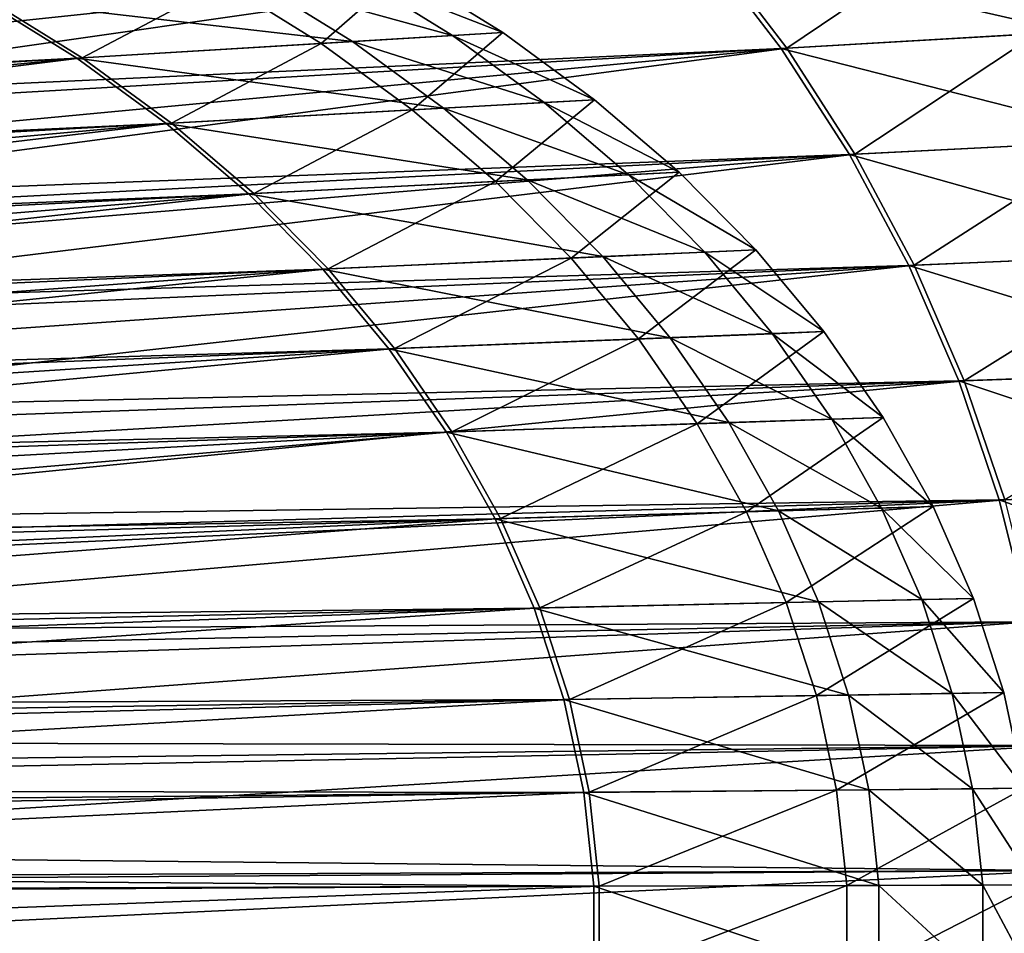
# Model space of a CAD drawing. Extents: x -102 to 102, y -45 to 46.
# Drawn here: x 93 to 99, y 0 to 6 of the extents above; entities that cross this region are included whole.
import ezdxf

# ---------------------------------------------------------------- set-up
doc = ezdxf.new("R2010")
doc.units = 0
doc.header["$MEASUREMENT"] = 0
doc.layers.get('0').update_dxf_attribs({"linetype": 'CONTINUOUS'})

msp = doc.modelspace()

# ---------------------------------------------------------------- linework, layer by layer
for points in [[(94.2398, 8.6038, 33.9301), (60.6714, 5.7179, 33.9301), (61.1312, 5.5033, 33.9301)], [(94.9289, 8.2125, 33.9301), (94.2398, 8.6038, 33.9301), (61.1312, 5.5033, 33.9301)], [(94.9289, 8.2125, 33.9301), (61.1312, 5.5033, 33.9301), (61.5719, 5.253, 33.9301)], [(95.5837, 7.768, 33.9301), (94.9289, 8.2125, 33.9301), (61.5719, 5.253, 33.9301)], [(95.5837, 7.768, 33.9301), (61.5719, 5.253, 33.9301), (61.9908, 4.9687, 33.9301)], [(96.2, 7.2731, 33.9301), (95.5837, 7.768, 33.9301), (61.9908, 4.9687, 33.9301)], [(95.6176, 7.7708, 25.0538), (82.2647, 5.512, 25.0538), (81.7399, 5.8871, 25.0538)], [(95.6176, 7.7708, 25.0538), (96.2342, 7.2757, 25.0538), (82.2647, 5.512, 25.0538)], [(96.2, 7.2731, 33.9301), (61.9908, 4.9687, 33.9301), (62.385, 4.6521, 33.9301)], [(96.7739, 6.731, 33.9301), (96.2, 7.2731, 33.9301), (62.385, 4.6521, 33.9301)], [(96.2342, 7.2757, 25.0538), (82.7534, 5.1012, 25.0538), (82.2647, 5.512, 25.0538)], [(96.2342, 7.2757, 25.0538), (96.8082, 6.7335, 25.0538), (82.7534, 5.1012, 25.0538)], [(96.7739, 6.731, 33.9301), (62.385, 4.6521, 33.9301), (62.7521, 4.3054, 33.9301)], [(97.3015, 6.1453, 33.9301), (96.7739, 6.731, 33.9301), (62.7521, 4.3054, 33.9301)], [(96.8082, 6.7335, 25.0538), (83.2026, 4.6573, 25.0538), (82.7534, 5.1012, 25.0538)], [(96.8082, 6.7335, 25.0538), (97.3361, 6.1476, 25.0538), (83.2026, 4.6573, 25.0538)], [(100.0691, 6.3245, 25.0538), (99.3759, 5.6121, 25.0538), (98.8899, 6.2481, 25.0538)], [(100.2337, 5.6617, 33.9301), (99.7435, 6.3034, 33.9301), (99.0922, 6.2612, 33.9301)], [(99.5793, 5.6239, 33.9301), (99.0922, 6.2612, 33.9301), (97.3015, 6.1453, 33.9301)], [(98.8899, 6.2481, 25.0538), (97.8142, 5.5218, 25.0538), (97.3361, 6.1476, 25.0538)], [(98.8899, 6.2481, 25.0538), (99.3759, 5.6121, 25.0538), (97.8142, 5.5218, 25.0538)], [(100.2337, 5.6617, 33.9301), (99.0922, 6.2612, 33.9301), (99.5793, 5.6239, 33.9301)], [(97.3015, 6.1453, 33.9301), (62.7521, 4.3054, 33.9301), (63.0896, 3.9308, 33.9301)], [(97.7795, 5.5197, 33.9301), (97.3015, 6.1453, 33.9301), (63.0896, 3.9308, 33.9301)], [(97.3361, 6.1476, 25.0538), (83.6097, 4.1832, 25.0538), (83.2026, 4.6573, 25.0538)], [(97.3361, 6.1476, 25.0538), (97.8142, 5.5218, 25.0538), (83.6097, 4.1832, 25.0538)], [(99.5793, 5.6239, 33.9301), (97.3015, 6.1453, 33.9301), (97.7795, 5.5197, 33.9301)], [(95.4268, 6.0009, 33.1747), (94.9112, 5.5507, 33.1747), (94.3028, 5.9284, 33.1747)], [(95.7301, 5.5998, 48.5535), (95.1164, 5.9809, 48.5535), (94.4957, 5.9409, 48.5535)], [(95.4268, 6.0009, 33.1747), (96.0425, 5.6185, 33.1747), (94.9112, 5.5507, 33.1747)], [(96.0425, 5.6185, 48.5535), (95.4268, 6.0009, 48.5535), (95.1164, 5.9809, 48.5535)], [(96.0425, 5.6185, 48.5535), (95.1164, 5.9809, 48.5535), (95.7301, 5.5998, 48.5535)], [(96.0425, 5.6185, 33.1747), (95.4268, 6.0009, 33.1747), (95.4268, 6.0009, 34.1563)], [(96.0425, 5.6185, 33.1747), (95.4268, 6.0009, 34.1563), (96.0425, 5.6185, 34.1563)], [(96.0425, 5.6185, 34.1563), (95.4268, 6.0009, 34.1563), (95.4268, 6.0009, 35.1379)], [(96.0425, 5.6185, 34.1563), (95.4268, 6.0009, 35.1379), (96.0425, 5.6185, 35.1379)], [(96.0425, 5.6185, 35.1379), (95.4268, 6.0009, 35.1379), (95.4268, 6.0009, 46.9175)], [(96.0425, 5.6185, 35.1379), (95.4268, 6.0009, 46.9175), (96.0425, 5.6185, 46.9175)], [(96.0425, 5.6185, 46.9175), (95.4268, 6.0009, 46.9175), (95.4268, 6.0009, 47.8991)], [(96.0425, 5.6185, 46.9175), (95.4268, 6.0009, 47.8991), (96.0425, 5.6185, 47.8991)], [(96.0425, 5.6185, 47.8991), (95.4268, 6.0009, 47.8991), (95.4268, 6.0009, 48.5535)], [(96.0425, 5.6185, 47.8991), (95.4268, 6.0009, 48.5535), (96.0425, 5.6185, 48.5535)], [(95.1053, 5.5624, 48.5535), (94.4957, 5.9409, 48.5535), (92.7888, 5.8309, 48.5535)], [(94.3028, 5.9284, 33.1747), (93.4202, 5.4614, 33.1747), (92.8217, 5.833, 33.1747)], [(94.3028, 5.9284, 33.1747), (94.9112, 5.5507, 33.1747), (93.4202, 5.4614, 33.1747)], [(95.7301, 5.5998, 48.5535), (94.4957, 5.9409, 48.5535), (95.1053, 5.5624, 48.5535)], [(93.3871, 5.4594, 48.5535), (92.7888, 5.8309, 48.5535), (60.1782, 3.7297, 48.5535)], [(92.8217, 5.833, 33.1747), (93.4202, 5.4614, 33.1747), (79.8593, 4.1375, 33.1747)], [(95.1053, 5.5624, 48.5535), (92.7888, 5.8309, 48.5535), (93.3871, 5.4594, 48.5535)], [(96.0425, 5.6185, 33.1747), (95.4776, 5.137, 33.1747), (94.9112, 5.5507, 33.1747)], [(96.3015, 5.1825, 48.5535), (95.7301, 5.5998, 48.5535), (95.1053, 5.5624, 48.5535)], [(96.0425, 5.6185, 33.1747), (96.6159, 5.1998, 33.1747), (95.4776, 5.137, 33.1747)], [(96.6159, 5.1998, 48.5535), (96.0425, 5.6185, 48.5535), (95.7301, 5.5998, 48.5535)], [(96.6159, 5.1998, 48.5535), (95.7301, 5.5998, 48.5535), (96.3015, 5.1825, 48.5535)], [(96.6159, 5.1998, 33.1747), (96.0425, 5.6185, 33.1747), (96.0425, 5.6185, 34.1563)], [(96.6159, 5.1998, 33.1747), (96.0425, 5.6185, 34.1563), (96.6159, 5.1998, 34.1563)], [(96.6159, 5.1998, 34.1563), (96.0425, 5.6185, 34.1563), (96.0425, 5.6185, 35.1379)], [(96.6159, 5.1998, 34.1563), (96.0425, 5.6185, 35.1379), (96.6159, 5.1998, 35.1379)], [(96.6159, 5.1998, 35.1379), (96.0425, 5.6185, 35.1379), (96.0425, 5.6185, 46.9175)], [(96.6159, 5.1998, 35.1379), (96.0425, 5.6185, 46.9175), (96.6159, 5.1998, 46.9175)], [(96.6159, 5.1998, 46.9175), (96.0425, 5.6185, 46.9175), (96.0425, 5.6185, 47.8991)], [(96.6159, 5.1998, 46.9175), (96.0425, 5.6185, 47.8991), (96.6159, 5.1998, 47.8991)], [(96.6159, 5.1998, 47.8991), (96.0425, 5.6185, 47.8991), (96.0425, 5.6185, 48.5535)], [(96.6159, 5.1998, 47.8991), (96.0425, 5.6185, 48.5535), (96.6159, 5.1998, 48.5535)], [(100.0125, 4.95, 33.9301), (99.5793, 5.6239, 33.9301), (97.7795, 5.5197, 33.9301)], [(99.3759, 5.6121, 25.0538), (98.2396, 4.8601, 25.0538), (97.8142, 5.5218, 25.0538)], [(99.3759, 5.6121, 25.0538), (99.8083, 4.9397, 25.0538), (98.2396, 4.8601, 25.0538)], [(95.6729, 5.1478, 48.5535), (95.1053, 5.5624, 48.5535), (93.3871, 5.4594, 48.5535)], [(94.9112, 5.5507, 33.1747), (93.9775, 5.0544, 33.1747), (93.4202, 5.4614, 33.1747)], [(94.9112, 5.5507, 33.1747), (95.4776, 5.137, 33.1747), (93.9775, 5.0544, 33.1747)], [(96.3015, 5.1825, 48.5535), (95.1053, 5.5624, 48.5535), (95.6729, 5.1478, 48.5535)], [(97.7795, 5.5197, 33.9301), (63.0896, 3.9308, 33.9301), (63.3953, 3.5306, 33.9301)], [(98.2048, 4.8584, 33.9301), (97.7795, 5.5197, 33.9301), (63.3953, 3.5306, 33.9301)], [(97.8142, 5.5218, 25.0538), (83.9718, 3.682, 25.0538), (83.6097, 4.1832, 25.0538)], [(97.8142, 5.5218, 25.0538), (98.2396, 4.8601, 25.0538), (83.9718, 3.682, 25.0538)], [(100.0125, 4.95, 33.9301), (97.7795, 5.5197, 33.9301), (98.2048, 4.8584, 33.9301)], [(93.3871, 5.4594, 48.5535), (60.1782, 3.7297, 48.5535), (60.5609, 3.492, 48.5535)], [(93.9442, 5.0525, 48.5535), (93.3871, 5.4594, 48.5535), (60.5609, 3.492, 48.5535)], [(93.4202, 5.4614, 33.1747), (80.3336, 3.8291, 33.1747), (79.8593, 4.1375, 33.1747)], [(93.4202, 5.4614, 33.1747), (93.9775, 5.0544, 33.1747), (80.3336, 3.8291, 33.1747)], [(95.6729, 5.1478, 48.5535), (93.3871, 5.4594, 48.5535), (93.9442, 5.0525, 48.5535)], [(96.6159, 5.1998, 33.1747), (95.9983, 4.69, 33.1747), (95.4776, 5.137, 33.1747)], [(96.8269, 4.7315, 48.5535), (96.3015, 5.1825, 48.5535), (95.6729, 5.1478, 48.5535)], [(96.6159, 5.1998, 33.1747), (97.143, 4.7473, 33.1747), (95.9983, 4.69, 33.1747)], [(97.143, 4.7473, 48.5535), (96.6159, 5.1998, 48.5535), (96.3015, 5.1825, 48.5535)], [(97.143, 4.7473, 48.5535), (96.3015, 5.1825, 48.5535), (96.8269, 4.7315, 48.5535)], [(97.143, 4.7473, 33.1747), (96.6159, 5.1998, 33.1747), (96.6159, 5.1998, 34.1563)], [(97.143, 4.7473, 33.1747), (96.6159, 5.1998, 34.1563), (97.143, 4.7473, 34.1563)], [(97.143, 4.7473, 34.1563), (96.6159, 5.1998, 34.1563), (96.6159, 5.1998, 35.1379)], [(97.143, 4.7473, 34.1563), (96.6159, 5.1998, 35.1379), (97.143, 4.7473, 35.1379)], [(97.143, 4.7473, 35.1379), (96.6159, 5.1998, 35.1379), (96.6159, 5.1998, 46.9175)], [(97.143, 4.7473, 35.1379), (96.6159, 5.1998, 46.9175), (97.143, 4.7473, 46.9175)], [(97.143, 4.7473, 46.9175), (96.6159, 5.1998, 46.9175), (96.6159, 5.1998, 47.8991)], [(97.143, 4.7473, 46.9175), (96.6159, 5.1998, 47.8991), (97.143, 4.7473, 47.8991)], [(97.143, 4.7473, 47.8991), (96.6159, 5.1998, 47.8991), (96.6159, 5.1998, 48.5535)], [(97.143, 4.7473, 47.8991), (96.6159, 5.1998, 48.5535), (97.143, 4.7473, 48.5535)], [(96.1948, 4.6999, 48.5535), (95.6729, 5.1478, 48.5535), (93.9442, 5.0525, 48.5535)], [(95.4776, 5.137, 33.1747), (94.4899, 4.6145, 33.1747), (93.9775, 5.0544, 33.1747)], [(95.4776, 5.137, 33.1747), (95.9983, 4.69, 33.1747), (94.4899, 4.6145, 33.1747)], [(96.8269, 4.7315, 48.5535), (95.6729, 5.1478, 48.5535), (96.1948, 4.6999, 48.5535)], [(93.9442, 5.0525, 48.5535), (60.5609, 3.492, 48.5535), (60.9172, 3.2318, 48.5535)], [(94.4564, 4.6129, 48.5535), (93.9442, 5.0525, 48.5535), (60.9172, 3.2318, 48.5535)], [(93.9775, 5.0544, 33.1747), (80.7698, 3.4959, 33.1747), (80.3336, 3.8291, 33.1747)], [(93.9775, 5.0544, 33.1747), (94.4899, 4.6145, 33.1747), (80.7698, 3.4959, 33.1747)], [(96.1948, 4.6999, 48.5535), (93.9442, 5.0525, 48.5535), (94.4564, 4.6129, 48.5535)], [(100.3893, 4.2441, 33.9301), (100.0125, 4.95, 33.9301), (98.2048, 4.8584, 33.9301)], [(99.8083, 4.9397, 25.0538), (98.6096, 4.167, 25.0538), (98.2396, 4.8601, 25.0538)], [(99.8083, 4.9397, 25.0538), (100.1842, 4.2352, 25.0538), (98.6096, 4.167, 25.0538)], [(98.2048, 4.8584, 33.9301), (63.3953, 3.5306, 33.9301), (63.6673, 3.1076, 33.9301)], [(98.5746, 4.1655, 33.9301), (98.2048, 4.8584, 33.9301), (63.6673, 3.1076, 33.9301)], [(98.2396, 4.8601, 25.0538), (84.2866, 3.1569, 25.0538), (83.9718, 3.682, 25.0538)], [(98.2396, 4.8601, 25.0538), (98.6096, 4.167, 25.0538), (84.2866, 3.1569, 25.0538)], [(100.3893, 4.2441, 33.9301), (98.2048, 4.8584, 33.9301), (98.5746, 4.1655, 33.9301)], [(97.143, 4.7473, 33.1747), (96.4701, 4.2126, 33.1747), (95.9983, 4.69, 33.1747)], [(97.3029, 4.2499, 48.5535), (96.8269, 4.7315, 48.5535), (96.1948, 4.6999, 48.5535)], [(97.143, 4.7473, 33.1747), (97.6206, 4.2641, 33.1747), (96.4701, 4.2126, 33.1747)], [(97.6206, 4.2641, 48.5535), (97.143, 4.7473, 48.5535), (96.8269, 4.7315, 48.5535)], [(97.6206, 4.2641, 48.5535), (96.8269, 4.7315, 48.5535), (97.3029, 4.2499, 48.5535)], [(97.6206, 4.2641, 33.1747), (97.143, 4.7473, 33.1747), (97.143, 4.7473, 34.1563)], [(97.6206, 4.2641, 33.1747), (97.143, 4.7473, 34.1563), (97.6206, 4.2641, 34.1563)], [(97.6206, 4.2641, 34.1563), (97.143, 4.7473, 34.1563), (97.143, 4.7473, 35.1379)], [(97.6206, 4.2641, 34.1563), (97.143, 4.7473, 35.1379), (97.6206, 4.2641, 35.1379)], [(97.6206, 4.2641, 35.1379), (97.143, 4.7473, 35.1379), (97.143, 4.7473, 46.9175)], [(97.6206, 4.2641, 35.1379), (97.143, 4.7473, 46.9175), (97.6206, 4.2641, 46.9175)], [(97.6206, 4.2641, 46.9175), (97.143, 4.7473, 46.9175), (97.143, 4.7473, 47.8991)], [(97.6206, 4.2641, 46.9175), (97.143, 4.7473, 47.8991), (97.6206, 4.2641, 47.8991)], [(97.6206, 4.2641, 47.8991), (97.143, 4.7473, 47.8991), (97.143, 4.7473, 48.5535)], [(97.6206, 4.2641, 47.8991), (97.143, 4.7473, 48.5535), (97.6206, 4.2641, 48.5535)], [(96.6675, 4.2214, 48.5535), (96.1948, 4.6999, 48.5535), (94.4564, 4.6129, 48.5535)], [(95.9983, 4.69, 33.1747), (94.9541, 4.1448, 33.1747), (94.4899, 4.6145, 33.1747)], [(95.9983, 4.69, 33.1747), (96.4701, 4.2126, 33.1747), (94.9541, 4.1448, 33.1747)], [(97.3029, 4.2499, 48.5535), (96.1948, 4.6999, 48.5535), (96.6675, 4.2214, 48.5535)], [(94.4564, 4.6129, 48.5535), (60.9172, 3.2318, 48.5535), (61.2448, 2.9506, 48.5535)], [(94.9204, 4.1433, 48.5535), (94.4564, 4.6129, 48.5535), (61.2448, 2.9506, 48.5535)], [(94.4899, 4.6145, 33.1747), (81.1649, 3.14, 33.1747), (80.7698, 3.4959, 33.1747)], [(94.4899, 4.6145, 33.1747), (94.9541, 4.1448, 33.1747), (81.1649, 3.14, 33.1747)], [(96.6675, 4.2214, 48.5535), (94.4564, 4.6129, 48.5535), (94.9204, 4.1433, 48.5535)], [(97.6206, 4.2641, 33.1747), (96.8899, 3.7079, 33.1747), (96.4701, 4.2126, 33.1747)], [(97.7263, 3.7406, 48.5535), (97.3029, 4.2499, 48.5535), (96.6675, 4.2214, 48.5535)], [(97.6206, 4.2641, 33.1747), (98.0454, 3.7532, 33.1747), (96.8899, 3.7079, 33.1747)], [(98.0454, 3.7532, 48.5535), (97.6206, 4.2641, 48.5535), (97.3029, 4.2499, 48.5535)], [(98.0454, 3.7532, 48.5535), (97.3029, 4.2499, 48.5535), (97.7263, 3.7406, 48.5535)], [(98.0454, 3.7532, 33.1747), (97.6206, 4.2641, 33.1747), (97.6206, 4.2641, 34.1563)], [(98.0454, 3.7532, 33.1747), (97.6206, 4.2641, 34.1563), (98.0454, 3.7532, 34.1563)], [(98.0454, 3.7532, 34.1563), (97.6206, 4.2641, 34.1563), (97.6206, 4.2641, 35.1379)], [(98.0454, 3.7532, 34.1563), (97.6206, 4.2641, 35.1379), (98.0454, 3.7532, 35.1379)], [(98.0454, 3.7532, 35.1379), (97.6206, 4.2641, 35.1379), (97.6206, 4.2641, 46.9175)], [(98.0454, 3.7532, 35.1379), (97.6206, 4.2641, 46.9175), (98.0454, 3.7532, 46.9175)], [(98.0454, 3.7532, 46.9175), (97.6206, 4.2641, 46.9175), (97.6206, 4.2641, 47.8991)], [(98.0454, 3.7532, 46.9175), (97.6206, 4.2641, 47.8991), (98.0454, 3.7532, 47.8991)], [(98.0454, 3.7532, 47.8991), (97.6206, 4.2641, 47.8991), (97.6206, 4.2641, 48.5535)], [(98.0454, 3.7532, 47.8991), (97.6206, 4.2641, 48.5535), (98.0454, 3.7532, 48.5535)], [(100.7071, 3.5106, 33.9301), (100.3893, 4.2441, 33.9301), (98.5746, 4.1655, 33.9301)], [(97.0881, 3.7156, 48.5535), (96.6675, 4.2214, 48.5535), (94.9204, 4.1433, 48.5535)], [(96.4701, 4.2126, 33.1747), (95.3671, 3.6482, 33.1747), (94.9541, 4.1448, 33.1747)], [(96.4701, 4.2126, 33.1747), (96.8899, 3.7079, 33.1747), (95.3671, 3.6482, 33.1747)], [(97.7263, 3.7406, 48.5535), (96.6675, 4.2214, 48.5535), (97.0881, 3.7156, 48.5535)], [(100.1842, 4.2352, 25.0538), (98.9215, 3.4469, 25.0538), (98.6096, 4.167, 25.0538)], [(100.1842, 4.2352, 25.0538), (100.5013, 3.5033, 25.0538), (98.9215, 3.4469, 25.0538)], [(94.9204, 4.1433, 48.5535), (61.2448, 2.9506, 48.5535), (61.5416, 2.6502, 48.5535)], [(95.3332, 3.6468, 48.5535), (94.9204, 4.1433, 48.5535), (61.5416, 2.6502, 48.5535)], [(98.5746, 4.1655, 33.9301), (63.6673, 3.1076, 33.9301), (63.9039, 2.6644, 33.9301)], [(98.8864, 3.4456, 33.9301), (98.5746, 4.1655, 33.9301), (63.9039, 2.6644, 33.9301)], [(94.9541, 4.1448, 33.1747), (81.5164, 2.7638, 33.1747), (81.1649, 3.14, 33.1747)], [(94.9541, 4.1448, 33.1747), (95.3671, 3.6482, 33.1747), (81.5164, 2.7638, 33.1747)], [(98.6096, 4.167, 25.0538), (84.5522, 2.6113, 25.0538), (84.2866, 3.1569, 25.0538)], [(98.6096, 4.167, 25.0538), (98.9215, 3.4469, 25.0538), (84.5522, 2.6113, 25.0538)], [(97.0881, 3.7156, 48.5535), (94.9204, 4.1433, 48.5535), (95.3332, 3.6468, 48.5535)], [(100.7071, 3.5106, 33.9301), (98.5746, 4.1655, 33.9301), (98.8864, 3.4456, 33.9301)], [(98.0454, 3.7532, 33.1747), (97.2548, 3.1791, 33.1747), (96.8899, 3.7079, 33.1747)], [(98.0454, 3.7532, 33.1747), (98.4148, 3.2179, 33.1747), (97.2548, 3.1791, 33.1747)], [(98.4148, 3.2179, 48.5535), (98.0454, 3.7532, 48.5535), (97.7263, 3.7406, 48.5535)], [(98.4148, 3.2179, 33.1747), (98.0454, 3.7532, 33.1747), (98.0454, 3.7532, 34.1563)], [(98.4148, 3.2179, 33.1747), (98.0454, 3.7532, 34.1563), (98.4148, 3.2179, 34.1563)], [(98.4148, 3.2179, 34.1563), (98.0454, 3.7532, 34.1563), (98.0454, 3.7532, 35.1379)], [(98.4148, 3.2179, 34.1563), (98.0454, 3.7532, 35.1379), (98.4148, 3.2179, 35.1379)], [(98.4148, 3.2179, 35.1379), (98.0454, 3.7532, 35.1379), (98.0454, 3.7532, 46.9175)], [(98.4148, 3.2179, 35.1379), (98.0454, 3.7532, 46.9175), (98.4148, 3.2179, 46.9175)], [(98.4148, 3.2179, 46.9175), (98.0454, 3.7532, 46.9175), (98.0454, 3.7532, 47.8991)], [(98.4148, 3.2179, 46.9175), (98.0454, 3.7532, 47.8991), (98.4148, 3.2179, 47.8991)], [(98.4148, 3.2179, 47.8991), (98.0454, 3.7532, 47.8991), (98.0454, 3.7532, 48.5535)], [(98.4148, 3.2179, 47.8991), (98.0454, 3.7532, 48.5535), (98.4148, 3.2179, 48.5535)], [(97.4539, 3.1857, 48.5535), (97.0881, 3.7156, 48.5535), (95.3332, 3.6468, 48.5535)], [(96.8899, 3.7079, 33.1747), (95.7262, 3.1279, 33.1747), (95.3671, 3.6482, 33.1747)], [(96.8899, 3.7079, 33.1747), (97.2548, 3.1791, 33.1747), (95.7262, 3.1279, 33.1747)], [(98.0945, 3.2072, 48.5535), (97.7263, 3.7406, 48.5535), (97.0881, 3.7156, 48.5535)], [(98.0945, 3.2072, 48.5535), (97.0881, 3.7156, 48.5535), (97.4539, 3.1857, 48.5535)], [(98.4148, 3.2179, 48.5535), (97.7263, 3.7406, 48.5535), (98.0945, 3.2072, 48.5535)], [(95.3332, 3.6468, 48.5535), (61.5416, 2.6502, 48.5535), (61.8057, 2.3327, 48.5535)], [(95.6922, 3.1268, 48.5535), (95.3332, 3.6468, 48.5535), (61.8057, 2.3327, 48.5535)], [(95.3671, 3.6482, 33.1747), (81.8221, 2.3696, 33.1747), (81.5164, 2.7638, 33.1747)], [(95.3671, 3.6482, 33.1747), (95.7262, 3.1279, 33.1747), (81.8221, 2.3696, 33.1747)], [(97.4539, 3.1857, 48.5535), (95.3332, 3.6468, 48.5535), (95.6922, 3.1268, 48.5535)], [(100.9638, 2.7544, 33.9301), (100.7071, 3.5106, 33.9301), (98.8864, 3.4456, 33.9301)], [(100.5013, 3.5033, 25.0538), (99.1736, 2.7044, 25.0538), (98.9215, 3.4469, 25.0538)], [(98.8864, 3.4456, 33.9301), (63.9039, 2.6644, 33.9301), (64.1033, 2.2039, 33.9301)], [(99.1384, 2.7034, 33.9301), (98.8864, 3.4456, 33.9301), (64.1033, 2.2039, 33.9301)], [(98.9215, 3.4469, 25.0538), (84.7667, 2.0488, 25.0538), (84.5522, 2.6113, 25.0538)], [(98.9215, 3.4469, 25.0538), (99.1736, 2.7044, 25.0538), (84.7667, 2.0488, 25.0538)], [(100.9638, 2.7544, 33.9301), (98.8864, 3.4456, 33.9301), (99.1384, 2.7034, 33.9301)], [(98.4148, 3.2179, 33.1747), (97.5627, 2.6297, 33.1747), (97.2548, 3.1791, 33.1747)], [(98.4051, 2.6529, 48.5535), (98.0945, 3.2072, 48.5535), (97.4539, 3.1857, 48.5535)], [(98.4148, 3.2179, 33.1747), (98.7264, 2.6618, 33.1747), (97.5627, 2.6297, 33.1747)], [(98.7264, 2.6618, 48.5535), (98.4148, 3.2179, 48.5535), (98.0945, 3.2072, 48.5535)], [(98.7264, 2.6618, 48.5535), (98.0945, 3.2072, 48.5535), (98.4051, 2.6529, 48.5535)], [(98.7264, 2.6618, 33.1747), (98.4148, 3.2179, 33.1747), (98.4148, 3.2179, 34.1563)], [(98.7264, 2.6618, 33.1747), (98.4148, 3.2179, 34.1563), (98.7264, 2.6618, 34.1563)], [(98.7264, 2.6618, 34.1563), (98.4148, 3.2179, 34.1563), (98.4148, 3.2179, 35.1379)], [(98.7264, 2.6618, 34.1563), (98.4148, 3.2179, 35.1379), (98.7264, 2.6618, 35.1379)], [(98.7264, 2.6618, 35.1379), (98.4148, 3.2179, 35.1379), (98.4148, 3.2179, 46.9175)], [(98.7264, 2.6618, 35.1379), (98.4148, 3.2179, 46.9175), (98.7264, 2.6618, 46.9175)], [(98.7264, 2.6618, 46.9175), (98.4148, 3.2179, 46.9175), (98.4148, 3.2179, 47.8991)], [(98.7264, 2.6618, 46.9175), (98.4148, 3.2179, 47.8991), (98.7264, 2.6618, 47.8991)], [(98.7264, 2.6618, 47.8991), (98.4148, 3.2179, 47.8991), (98.4148, 3.2179, 48.5535)], [(98.7264, 2.6618, 47.8991), (98.4148, 3.2179, 48.5535), (98.7264, 2.6618, 48.5535)], [(97.7623, 2.6352, 48.5535), (97.4539, 3.1857, 48.5535), (95.6922, 3.1268, 48.5535)], [(97.2548, 3.1791, 33.1747), (96.029, 2.5873, 33.1747), (95.7262, 3.1279, 33.1747)], [(97.2548, 3.1791, 33.1747), (97.5627, 2.6297, 33.1747), (96.029, 2.5873, 33.1747)], [(98.4051, 2.6529, 48.5535), (97.4539, 3.1857, 48.5535), (97.7623, 2.6352, 48.5535)], [(95.6922, 3.1268, 48.5535), (61.8057, 2.3327, 48.5535), (62.0353, 2, 48.5535)], [(95.995, 2.5864, 48.5535), (95.6922, 3.1268, 48.5535), (62.0353, 2, 48.5535)], [(95.7262, 3.1279, 33.1747), (82.0798, 1.9601, 33.1747), (81.8221, 2.3696, 33.1747)], [(95.7262, 3.1279, 33.1747), (96.029, 2.5873, 33.1747), (82.0798, 1.9601, 33.1747)], [(97.7623, 2.6352, 48.5535), (95.6922, 3.1268, 48.5535), (95.995, 2.5864, 48.5535)], [(99.1384, 2.7034, 33.9301), (64.1033, 2.2039, 33.9301), (64.2645, 1.7292, 33.9301)], [(99.3288, 1.9436, 33.9301), (99.1384, 2.7034, 33.9301), (64.2645, 1.7292, 33.9301)], [(99.1736, 2.7044, 25.0538), (84.9289, 1.473, 25.0538), (84.7667, 2.0488, 25.0538)], [(99.1736, 2.7044, 25.0538), (99.3641, 1.9443, 25.0538), (84.9289, 1.473, 25.0538)], [(101.1578, 1.9803, 33.9301), (100.9638, 2.7544, 33.9301), (99.1384, 2.7034, 33.9301)], [(101.1578, 1.9803, 33.9301), (99.1384, 2.7034, 33.9301), (99.3288, 1.9436, 33.9301)], [(98.7264, 2.6618, 33.1747), (97.8114, 2.0632, 33.1747), (97.5627, 2.6297, 33.1747)], [(98.656, 2.0814, 48.5535), (98.4051, 2.6529, 48.5535), (97.7623, 2.6352, 48.5535)], [(98.7264, 2.6618, 33.1747), (98.9782, 2.0884, 33.1747), (97.8114, 2.0632, 33.1747)], [(98.9782, 2.0884, 48.5535), (98.7264, 2.6618, 48.5535), (98.4051, 2.6529, 48.5535)], [(98.9782, 2.0884, 48.5535), (98.4051, 2.6529, 48.5535), (98.656, 2.0814, 48.5535)], [(98.9782, 2.0884, 33.1747), (98.7264, 2.6618, 33.1747), (98.7264, 2.6618, 34.1563)], [(98.9782, 2.0884, 33.1747), (98.7264, 2.6618, 34.1563), (98.9782, 2.0884, 34.1563)], [(98.9782, 2.0884, 34.1563), (98.7264, 2.6618, 34.1563), (98.7264, 2.6618, 35.1379)], [(98.9782, 2.0884, 34.1563), (98.7264, 2.6618, 35.1379), (98.9782, 2.0884, 35.1379)], [(98.9782, 2.0884, 35.1379), (98.7264, 2.6618, 35.1379), (98.7264, 2.6618, 46.9175)], [(98.9782, 2.0884, 35.1379), (98.7264, 2.6618, 46.9175), (98.9782, 2.0884, 46.9175)], [(98.9782, 2.0884, 46.9175), (98.7264, 2.6618, 46.9175), (98.7264, 2.6618, 47.8991)], [(98.9782, 2.0884, 46.9175), (98.7264, 2.6618, 47.8991), (98.9782, 2.0884, 47.8991)], [(98.9782, 2.0884, 47.8991), (98.7264, 2.6618, 47.8991), (98.7264, 2.6618, 48.5535)], [(98.9782, 2.0884, 47.8991), (98.7264, 2.6618, 48.5535), (98.9782, 2.0884, 48.5535)], [(95.995, 2.5864, 48.5535), (62.0353, 2, 48.5535), (62.2289, 1.6543, 48.5535)], [(96.2396, 2.0292, 48.5535), (95.995, 2.5864, 48.5535), (62.2289, 1.6543, 48.5535)], [(96.029, 2.5873, 33.1747), (82.2881, 1.5379, 33.1747), (82.0798, 1.9601, 33.1747)], [(96.029, 2.5873, 33.1747), (96.2737, 2.03, 33.1747), (82.2881, 1.5379, 33.1747)], [(98.0116, 2.0675, 48.5535), (97.7623, 2.6352, 48.5535), (95.995, 2.5864, 48.5535)], [(98.0116, 2.0675, 48.5535), (95.995, 2.5864, 48.5535), (96.2396, 2.0292, 48.5535)], [(97.5627, 2.6297, 33.1747), (96.2737, 2.03, 33.1747), (96.029, 2.5873, 33.1747)], [(97.5627, 2.6297, 33.1747), (97.8114, 2.0632, 33.1747), (96.2737, 2.03, 33.1747)], [(98.656, 2.0814, 48.5535), (97.7623, 2.6352, 48.5535), (98.0116, 2.0675, 48.5535)], [(98.9782, 2.0884, 33.1747), (97.9993, 1.4833, 33.1747), (97.8114, 2.0632, 33.1747)], [(98.9782, 2.0884, 33.1747), (99.1684, 1.5015, 33.1747), (97.9993, 1.4833, 33.1747)], [(99.1684, 1.5015, 48.5535), (98.9782, 2.0884, 48.5535), (98.656, 2.0814, 48.5535)], [(99.1684, 1.5015, 33.1747), (98.9782, 2.0884, 33.1747), (98.9782, 2.0884, 34.1563)], [(99.1684, 1.5015, 33.1747), (98.9782, 2.0884, 34.1563), (99.1684, 1.5015, 34.1563)], [(99.1684, 1.5015, 34.1563), (98.9782, 2.0884, 34.1563), (98.9782, 2.0884, 35.1379)], [(99.1684, 1.5015, 34.1563), (98.9782, 2.0884, 35.1379), (99.1684, 1.5015, 35.1379)], [(99.1684, 1.5015, 35.1379), (98.9782, 2.0884, 35.1379), (98.9782, 2.0884, 46.9175)], [(99.1684, 1.5015, 35.1379), (98.9782, 2.0884, 46.9175), (99.1684, 1.5015, 46.9175)], [(99.1684, 1.5015, 46.9175), (98.9782, 2.0884, 46.9175), (98.9782, 2.0884, 47.8991)], [(99.1684, 1.5015, 46.9175), (98.9782, 2.0884, 47.8991), (99.1684, 1.5015, 47.8991)], [(99.1684, 1.5015, 47.8991), (98.9782, 2.0884, 47.8991), (98.9782, 2.0884, 48.5535)], [(99.1684, 1.5015, 47.8991), (98.9782, 2.0884, 48.5535), (99.1684, 1.5015, 48.5535)], [(96.2396, 2.0292, 48.5535), (62.2289, 1.6543, 48.5535), (62.3854, 1.298, 48.5535)], [(96.4244, 1.4589, 48.5535), (96.2396, 2.0292, 48.5535), (62.3854, 1.298, 48.5535)], [(96.2737, 2.03, 33.1747), (82.4455, 1.1057, 33.1747), (82.2881, 1.5379, 33.1747)], [(96.2737, 2.03, 33.1747), (96.4587, 1.4595, 33.1747), (82.4455, 1.1057, 33.1747)], [(98.1999, 1.4865, 48.5535), (98.0116, 2.0675, 48.5535), (96.2396, 2.0292, 48.5535)], [(98.1999, 1.4865, 48.5535), (96.2396, 2.0292, 48.5535), (96.4244, 1.4589, 48.5535)], [(97.8114, 2.0632, 33.1747), (96.4587, 1.4595, 33.1747), (96.2737, 2.03, 33.1747)], [(97.8114, 2.0632, 33.1747), (97.9993, 1.4833, 33.1747), (96.4587, 1.4595, 33.1747)], [(98.8456, 1.4965, 48.5535), (98.656, 2.0814, 48.5535), (98.0116, 2.0675, 48.5535)], [(98.8456, 1.4965, 48.5535), (98.0116, 2.0675, 48.5535), (98.1999, 1.4865, 48.5535)], [(99.1684, 1.5015, 48.5535), (98.656, 2.0814, 48.5535), (98.8456, 1.4965, 48.5535)], [(99.3288, 1.9436, 33.9301), (64.2645, 1.7292, 33.9301), (64.3863, 1.2432, 33.9301)], [(99.4565, 1.1712, 33.9301), (99.3288, 1.9436, 33.9301), (64.3863, 1.2432, 33.9301)], [(99.3641, 1.9443, 25.0538), (85.0376, 0.8876, 25.0538), (84.9289, 1.473, 25.0538)], [(99.3641, 1.9443, 25.0538), (99.4918, 1.1717, 25.0538), (85.0376, 0.8876, 25.0538)], [(98.3262, 0.8957, 48.5535), (98.1999, 1.4865, 48.5535), (96.4244, 1.4589, 48.5535)], [(97.9993, 1.4833, 33.1747), (96.5826, 0.8795, 33.1747), (96.4587, 1.4595, 33.1747)], [(97.9993, 1.4833, 33.1747), (98.1253, 0.8939, 33.1747), (96.5826, 0.8795, 33.1747)], [(99.1684, 1.5015, 33.1747), (98.1253, 0.8939, 33.1747), (97.9993, 1.4833, 33.1747)], [(99.1684, 1.5015, 33.1747), (99.2959, 0.9048, 33.1747), (98.1253, 0.8939, 33.1747)], [(98.9727, 0.9018, 48.5535), (98.8456, 1.4965, 48.5535), (98.1999, 1.4865, 48.5535)], [(98.9727, 0.9018, 48.5535), (98.1999, 1.4865, 48.5535), (98.3262, 0.8957, 48.5535)], [(99.2959, 0.9048, 48.5535), (99.1684, 1.5015, 48.5535), (98.8456, 1.4965, 48.5535)], [(99.2959, 0.9048, 48.5535), (98.8456, 1.4965, 48.5535), (98.9727, 0.9018, 48.5535)], [(99.2959, 0.9048, 33.1747), (99.1684, 1.5015, 33.1747), (99.1684, 1.5015, 34.1563)], [(99.2959, 0.9048, 33.1747), (99.1684, 1.5015, 34.1563), (99.2959, 0.9048, 34.1563)], [(99.2959, 0.9048, 34.1563), (99.1684, 1.5015, 34.1563), (99.1684, 1.5015, 35.1379)], [(99.2959, 0.9048, 34.1563), (99.1684, 1.5015, 35.1379), (99.2959, 0.9048, 35.1379)], [(99.2959, 0.9048, 35.1379), (99.1684, 1.5015, 35.1379), (99.1684, 1.5015, 46.9175)], [(99.2959, 0.9048, 35.1379), (99.1684, 1.5015, 46.9175), (99.2959, 0.9048, 46.9175)], [(99.2959, 0.9048, 46.9175), (99.1684, 1.5015, 46.9175), (99.1684, 1.5015, 47.8991)], [(99.2959, 0.9048, 46.9175), (99.1684, 1.5015, 47.8991), (99.2959, 0.9048, 47.8991)], [(99.2959, 0.9048, 47.8991), (99.1684, 1.5015, 47.8991), (99.1684, 1.5015, 48.5535)], [(99.2959, 0.9048, 47.8991), (99.1684, 1.5015, 48.5535), (99.2959, 0.9048, 48.5535)], [(96.4244, 1.4589, 48.5535), (62.3854, 1.298, 48.5535), (62.5036, 0.9332, 48.5535)], [(96.5483, 0.8792, 48.5535), (96.4244, 1.4589, 48.5535), (62.5036, 0.9332, 48.5535)], [(96.4587, 1.4595, 33.1747), (82.551, 0.6663, 33.1747), (82.4455, 1.1057, 33.1747)], [(96.4587, 1.4595, 33.1747), (96.5826, 0.8795, 33.1747), (82.551, 0.6663, 33.1747)], [(98.3262, 0.8957, 48.5535), (96.4244, 1.4589, 48.5535), (96.5483, 0.8792, 48.5535)], [(99.4565, 1.1712, 33.9301), (64.3863, 1.2432, 33.9301), (64.468, 0.7492, 33.9301)], [(99.5205, 0.3913, 33.9301), (99.4565, 1.1712, 33.9301), (64.468, 0.7492, 33.9301)], [(99.4918, 1.1717, 25.0538), (85.0921, 0.2965, 25.0538), (85.0376, 0.8876, 25.0538)], [(99.4918, 1.1717, 25.0538), (99.5558, 0.3914, 25.0538), (85.0921, 0.2965, 25.0538)], [(96.5483, 0.8792, 48.5535), (62.5036, 0.9332, 48.5535), (62.5829, 0.5623, 48.5535)], [(96.6105, 0.2937, 48.5535), (96.5483, 0.8792, 48.5535), (62.5829, 0.5623, 48.5535)], [(96.5826, 0.8795, 33.1747), (82.604, 0.2226, 33.1747), (82.551, 0.6663, 33.1747)], [(96.5826, 0.8795, 33.1747), (96.6448, 0.2938, 33.1747), (82.604, 0.2226, 33.1747)], [(98.3895, 0.2992, 48.5535), (98.3262, 0.8957, 48.5535), (96.5483, 0.8792, 48.5535)], [(98.3895, 0.2992, 48.5535), (96.5483, 0.8792, 48.5535), (96.6105, 0.2937, 48.5535)], [(98.1253, 0.8939, 33.1747), (96.6448, 0.2938, 33.1747), (96.5826, 0.8795, 33.1747)], [(98.1253, 0.8939, 33.1747), (98.1885, 0.2986, 33.1747), (96.6448, 0.2938, 33.1747)], [(99.2959, 0.9048, 33.1747), (98.1885, 0.2986, 33.1747), (98.1253, 0.8939, 33.1747)], [(99.2959, 0.9048, 33.1747), (99.3599, 0.3023, 33.1747), (98.1885, 0.2986, 33.1747)], [(99.0364, 0.3013, 48.5535), (98.9727, 0.9018, 48.5535), (98.3262, 0.8957, 48.5535)], [(99.0364, 0.3013, 48.5535), (98.3262, 0.8957, 48.5535), (98.3895, 0.2992, 48.5535)], [(99.3599, 0.3023, 48.5535), (99.2959, 0.9048, 48.5535), (98.9727, 0.9018, 48.5535)], [(99.3599, 0.3023, 48.5535), (98.9727, 0.9018, 48.5535), (99.0364, 0.3013, 48.5535)], [(99.5205, 0.3913, 33.9301), (64.468, 0.7492, 33.9301), (64.5089, 0.2503, 33.9301)], [(96.6105, 0.2937, 48.5535), (62.5829, 0.5623, 48.5535), (62.6227, 0.1879, 48.5535)], [(99.5205, -0.3912, 33.9301), (99.5205, 0.3913, 33.9301), (64.5089, 0.2503, 33.9301)], [(99.5558, 0.3914, 25.0538), (99.5558, -0.3914, 25.0538), (85.0921, -0.2965, 25.0538)], [(99.5558, 0.3914, 25.0538), (85.0921, -0.2965, 25.0538), (85.0921, 0.2965, 25.0538)], [(96.6105, -0.2937, 48.5535), (96.6105, 0.2937, 48.5535), (62.6227, 0.1879, 48.5535)], [(99.5205, -0.3912, 33.9301), (64.5089, 0.2503, 33.9301), (64.5089, -0.2502, 33.9301)], [(96.6448, 0.2938, 33.1747), (96.6448, -0.2938, 33.1747), (82.604, -0.2226, 33.1747)], [(96.6448, 0.2938, 33.1747), (82.604, -0.2226, 33.1747), (82.604, 0.2226, 33.1747)], [(98.3895, -0.2992, 48.5535), (98.3895, 0.2992, 48.5535), (96.6105, 0.2937, 48.5535)], [(98.3895, -0.2992, 48.5535), (96.6105, 0.2937, 48.5535), (96.6105, -0.2937, 48.5535)], [(98.1885, 0.2986, 33.1747), (98.1885, -0.2986, 33.1747), (96.6448, -0.2938, 33.1747)], [(98.1885, 0.2986, 33.1747), (96.6448, -0.2938, 33.1747), (96.6448, 0.2938, 33.1747)], [(99.3599, 0.3023, 33.1747), (99.3599, -0.3022, 33.1747), (98.1885, -0.2986, 33.1747)], [(99.3599, 0.3023, 33.1747), (98.1885, -0.2986, 33.1747), (98.1885, 0.2986, 33.1747)], [(99.0364, -0.3012, 48.5535), (99.0364, 0.3013, 48.5535), (98.3895, 0.2992, 48.5535)], [(99.0364, -0.3012, 48.5535), (98.3895, 0.2992, 48.5535), (98.3895, -0.2992, 48.5535)], [(99.3599, -0.3022, 48.5535), (99.3599, 0.3023, 48.5535), (99.0364, 0.3013, 48.5535)], [(99.3599, -0.3022, 48.5535), (99.0364, 0.3013, 48.5535), (99.0364, -0.3012, 48.5535)], [(96.6105, -0.2937, 48.5535), (62.6227, 0.1879, 48.5535), (62.6227, -0.1878, 48.5535)]]:
    msp.add_3dface(points)

doc.saveas('drawing.dxf')
